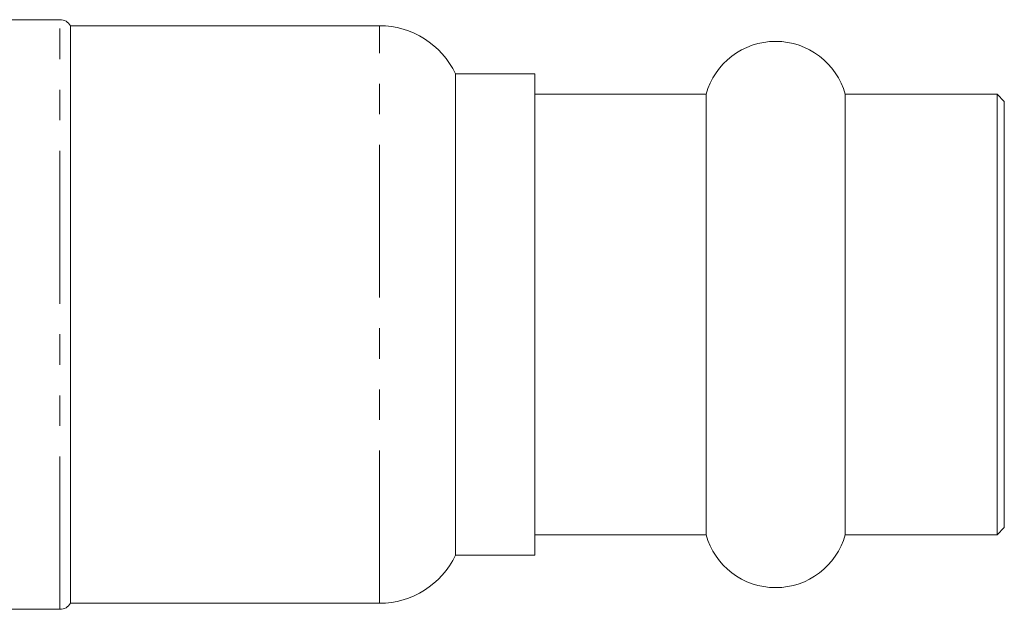
# Model space of a CAD drawing. Units: millimetres. Extents: x -30 to 620, y 18 to 325.
# Drawn here: x 207 to 248, y 31 to 55 of the extents above; entities that cross this region are included whole.
import ezdxf

# ---------------------------------------------------------------- set-up
doc = ezdxf.new("R2010")
doc.units = ezdxf.units.MM
doc.linetypes.add('PHANTOM', pattern=[12.7, 6.35, -1.27, 1.27, -1.27, 1.27, -1.27])

msp = doc.modelspace()

# ---------------------------------------------------------------- linework, layer by layer
at = {"color": 7, "linetype": 'Continuous', "lineweight": 15}
for p, q in [((208.277, 55.29), (205.71, 55.29)), ((221.547, 55.04), (208.71, 55.04)), ((208.71, 31.04), (208.71, 55.04)), ((228.01, 53.04), (224.71, 53.04)), ((224.71, 33.04), (224.71, 53.04)), ((228.01, 33.04), (228.01, 53.04)), ((235.118, 52.19), (228.01, 52.19)), ((235.118, 33.89), (235.118, 52.19)), ((247.21, 52.19), (240.901, 52.19)), ((240.901, 33.89), (240.901, 52.19)), ((247.51, 51.89), (247.21, 52.19)), ((247.21, 33.89), (247.21, 52.19)), ((247.51, 34.19), (247.51, 51.89)), ((247.21, 33.89), (247.51, 34.19)), ((228.01, 33.89), (235.118, 33.89)), ((240.901, 33.89), (247.21, 33.89)), ((224.71, 33.04), (228.01, 33.04)), ((205.71, 30.79), (208.277, 30.79)), ((208.71, 31.04), (221.547, 31.04))]:
    msp.add_line(p, q, dxfattribs=at)
at = {"color": 8, "linetype": 'PHANTOM', "lineweight": 0}
for p, q in [((208.277, 30.79), (208.277, 55.29)), ((221.547, 31.04), (221.547, 55.04))]:
    msp.add_line(p, q, dxfattribs=at)
at = {"color": 7, "linetype": 'Continuous', "lineweight": 15}
for centre, radius, start, end in [((208.277, 54.79), 0.5, 30, 90), ((221.547, 51.54), 3.5, 25.3769, 90), ((238.01, 51.39), 3, 15.466, 164.534), ((238.01, 34.69), 3, 195.466, 344.534), ((221.547, 34.54), 3.5, 270, 334.6231), ((208.277, 31.29), 0.5, 270, 330)]:
    msp.add_arc(centre, radius, start, end, dxfattribs=at)

doc.saveas('drawing.dxf')
